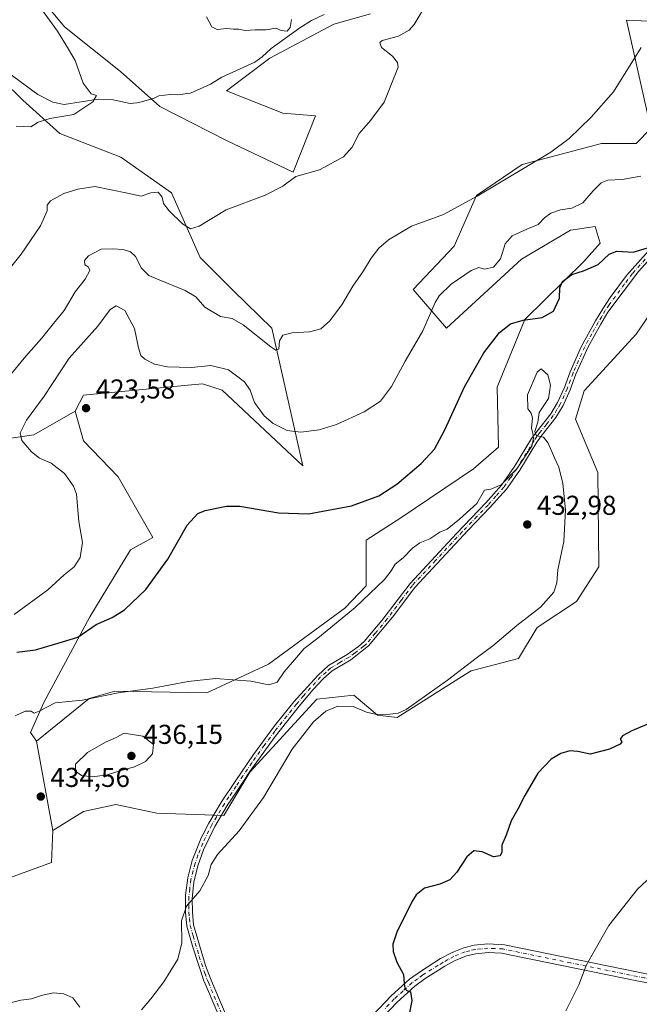
# Model space of a CAD drawing. Units: metres. Extents: x 618271 to 621749, y 4694735 to 4697107.
# Drawn here: x 621194 to 621421, y 4696498 to 4696859 of the extents above; entities that cross this region are included whole.
import ezdxf

# ---------------------------------------------------------------- set-up
doc = ezdxf.new("R2010")
doc.units = ezdxf.units.M
doc.header["$MEASUREMENT"] = 0
doc.linetypes.add('DGN Style 4', pattern=[2.6384748266838614, 1.318413404963828, -0.6592067024819142, 0.001648016756204785, -0.6592067024819142])
for name, color, linetype, lineweight in [('Arbolado forestal CxS', 92, 'Continuous', 0), ('Camino Cxs', 7, 'Continuous', 0), ('Camino eje', 30, 'DGN Style 4', 13), ('Corriente natural lineal', 142, 'Continuous', 13), ('Cultivos herbáceos CxS', 92, 'Continuous', 0), ('Curva de nivel maestra', 30, 'Continuous', 30), ('Curva de nivel normal', 30, 'Continuous', 0), ('Matorral CxS', 135, 'Continuous', 0), ('Punto de cota en terreno', 7, 'Continuous', 0), ('Rótulo de punto de cota en terreno', 7, 'Continuous', 0)]:
    doc.layers.add(name, color=color, linetype=linetype, lineweight=lineweight)
doc.styles.add('Style-Arial', font='txt')

# ---------------------------------------------------------------- blocks, each defined once
blk = doc.blocks.new('*U4')
at = {"layer": 'Cultivos herbáceos CxS', "color": 92, "linetype": 'Continuous', "lineweight": 0}
for points in [[(621429.9918999998, 4696858.1259, 415.2324999999983), (621416.4760999996, 4696858.8079, 413.9945000000007), (621425.4483000003, 4696819.041099999, 417.6027000000031), (621419.9962999999, 4696813.588300001, 417.3417000000045), (621407.3344999999, 4696813.5833, 416.1573000000063), (621378.2609000001, 4696805.8577, 414.3561999999947), (621361.4518999998, 4696794.494899999, 414.6428000000014), (621353.2747, 4696775.8621, 416.3040000000037), (621338.2827000003, 4696759.9551, 417.6208999999944), (621350.5482999999, 4696745.8661, 421.4805999999954), (621377.9382999997, 4696771.121900001, 421.7562000000034), (621395.9773000004, 4696781.7697, 422.2400999999954), (621396.0299000005, 4696781.7775, 422.2452000000048), (621405.0630999999, 4696783.1325, 423.0708000000013), (621406.8541000001, 4696776.9637, 424.0402000000031), (621400.8170999996, 4696770.265699999, 424.0647999999928), (621379.1678999999, 4696749.0471, 424.6978999999993), (621369.1355, 4696724.202299999, 426.4820999999939), (621369.6275000004, 4696702.236500001, 427.6561999999976), (621360.4574999996, 4696694.296499999, 426.9480999999942), (621333.7373000003, 4696676.330700001, 426.2541999999958), (621321.0175000001, 4696668.149900001, 426.5681000000041), (621321.0173000004, 4696651.334100001, 428.9254999999976), (621313.2940999996, 4696643.154300001, 429.0185999999958), (621285.3085000003, 4696622.6865, 429.3901000000042), (621262.6322999997, 4696612.110900001, 430.4064999999973), (621228.9590999996, 4696612.772100001, 429.5219999999972), (621220.3847000003, 4696610.317700001, 429.6143000000012), (621219.4808999998, 4696610.0591, 429.5721999999951), (621200.2679000003, 4696594.407500001, 431.5730999999942), (621197.9961000001, 4696597.588500001, 430.8755999999995), (621202.9023000002, 4696608.6143, 428.6677000000054), (621219.7105, 4696639.972899999, 423.2541999999958), (621234.7024999997, 4696664.5145, 423.0200999999943), (621242.8797000004, 4696669.0595, 424.3147000000026), (621230.1599000003, 4696691.329299999, 422.847299999994), (621217.4402999999, 4696704.509500001, 423.0941000000021), (621214.4326999999, 4696715.431500001, 423.1049000000058), (621217.4407000003, 4696721.325300001, 422.9649000000064), (621255.6392999999, 4696724.907500001, 420.9717999999993), (621261.0521, 4696725.415100001, 420.8794000000053), (621268.3208999997, 4696723.142899999, 421.7727000000014), (621297.8491000002, 4696695.4191, 422.4575000000041), (621286.4929000001, 4696745.866699999, 414.2700000000041), (621272.4105000002, 4696759.500700001, 412.6416999999929), (621260.1448999997, 4696771.771500001, 411.9177000000054), (621249.6973000001, 4696795.4047, 408.9235999999946), (621231.0717000002, 4696808.5847, 406.3594000000012), (621208.8108999999, 4696817.220699999, 405.350099999996), (621195.2594999997, 4696829.4417, 404.577099999995), (621180.6457000002, 4696843.5799, 403.6521000000066)], [(621197.9445000002, 4696871.653700001, 405.5192999999999), (621210.4123000001, 4696856.3079, 405.3524000000034), (621231.0330999997, 4696840.0031, 406.0761000000057), (621245.4193000002, 4696827.0551, 406.1024000000034), (621269.8759000005, 4696814.5865, 407.9937000000064), (621294.3327000003, 4696803.077099999, 409.6913999999961), (621302.4855000004, 4696823.697699999, 408.7583000000013), (621290.4968999998, 4696824.6569, 407.8736000000063), (621269.8761, 4696832.8095, 407.4863999999943), (621285.7012999998, 4696844.7983, 408.4815999999992), (621309.1996999999, 4696857.2663, 409.1974999999948), (621322.6271000003, 4696861.102499999, 409.6002000000008)]]:
    blk.add_polyline3d(points, dxfattribs=at)
blk = doc.blocks.new('5PATER')
at = {"layer": 'Punto de cota en terreno', "linetype": 'Continuous', "lineweight": 0}
h = blk.add_hatch(color=51, dxfattribs=at)
edge = h.paths.add_edge_path()
edge.add_ellipse((0, 0), major_axis=(-0.1095731443231308, -0.1110710700762829), ratio=0.9994222409660322, start_angle=0, end_angle=360)

msp = doc.modelspace()

# ---------------------------------------------------------------- linework, layer by layer
at = {"layer": 'Arbolado forestal CxS', "color": 92, "linetype": 'Continuous', "lineweight": 0, "extrusion": (-0.01459283318386687, 0.08085906264556236, 0.9966187140565589), "elevation": 371127.2633615457, "flags": 128}
msp.add_lwpolyline([(-1445455.321744163, -4496310.982893188), (-1445455.321744163, -4496277.618449324)], dxfattribs=at)
at = {"layer": 'Arbolado forestal CxS', "color": 92, "linetype": 'Continuous', "lineweight": 0}
for points in [[(621154.7490999997, 4696713.144900001, 407.7804999999935), (621170.1940000001, 4696706.3277, 411.9315999999963), (621180.6429000003, 4696704.0547, 414.5528000000049), (621199.2686999999, 4696706.781500001, 420.6543999999994), (621214.4326999999, 4696715.431500001, 423.1049000000058)], [(621180.6429000003, 4696704.0547, 414.5528000000049), (621199.2686999999, 4696706.781500001, 420.6543999999994), (621214.4326999999, 4696715.431500001, 423.1049000000058), (621217.4402999999, 4696704.509500001, 423.0941000000021), (621230.1599000003, 4696691.329299999, 422.847299999994), (621242.8797000004, 4696669.0595, 424.3147000000026), (621234.7024999997, 4696664.5145, 423.0200999999943), (621219.7105, 4696639.972899999, 423.2541999999958), (621202.9023000002, 4696608.6143, 428.6677000000054), (621197.9961000001, 4696597.588500001, 430.8755999999995), (621200.2679000003, 4696594.407500001, 431.5730999999942), (621206.1734999996, 4696561.6845, 434.3144999999931), (621205.7182999998, 4696549.867699999, 433.1588999999949), (621189.3645000001, 4696543.9597, 433.624100000001)], [(621214.4326999999, 4696715.431500001, 423.1049000000058), (621217.4402999999, 4696704.509500001, 423.0941000000021), (621230.1599000003, 4696691.329299999, 422.847299999994), (621242.8797000004, 4696669.0595, 424.3147000000026), (621234.7024999997, 4696664.5145, 423.0200999999943), (621219.7105, 4696639.972899999, 423.2541999999958), (621202.9023000002, 4696608.6143, 428.6677000000054), (621197.9961000001, 4696597.588500001, 430.8755999999995), (621200.2679000003, 4696594.407500001, 431.5730999999942)], [(621206.1734999996, 4696561.6845, 434.3144999999931), (621205.7182999998, 4696549.867699999, 433.1588999999949), (621189.3645000001, 4696543.9597, 433.624100000001), (621180.7324999999, 4696544.413899999, 434.2592000000004), (621171.1926999995, 4696542.596899999, 434.5102000000043), (621164.3787000002, 4696538.052100001, 434.5288), (621163.4694999997, 4696525.326099999, 433.0161999999983), (621133.4870999996, 4696537.597300001, 435.1291999999958), (621124.8556000004, 4696546.2323, 435.4992999999959), (621115.3152999999, 4696539.4155, 434.8565999999992), (621112.1353000002, 4696527.144500001, 434.4437000000034), (621117.0488999998, 4696512.907500001, 433.2048999999971), (621121.6745999996, 4696490.331700001, 431.4306999999972)]]:
    msp.add_polyline3d(points, dxfattribs=at)
at = {"layer": 'Camino Cxs', "color": 7, "linetype": 'Continuous', "lineweight": 0}
for points in [[(621274.4700999996, 4696476.1801, 428.0767999999953), (621262.4901000002, 4696504.380100001, 428.8638999999966), (621261.5701000001, 4696506.530099999, 428.905899999998), (621257.4801000003, 4696518.890100001, 429.5973999999987), (621255.3000999996, 4696526.630100001, 429.9471999999951), (621254.8000999996, 4696531.610099999, 430.338699999993), (621254.8201000001, 4696537.890100001, 430.6585999999952), (621255.6501000002, 4696544.340100001, 430.8181999999942), (621257.3201000001, 4696550.640100001, 431.1398000000045), (621260.7301000003, 4696559.200099999, 431.4735999999976), (621261.1501000002, 4696560.020099999, 431.5044000000053), (621263.3400999998, 4696564.3301, 431.7324999999983), (621268.0100999996, 4696572.130100001, 432.0751000000019), (621273.3201000001, 4696580.0101, 432.0878999999986), (621279.7401000002, 4696589.550100001, 431.9502000000066), (621287.4600999998, 4696599.9801, 431.1572000000015), (621294.5100999996, 4696608.780099999, 431.1637999999948), (621303.3101000005, 4696618.540100001, 431.2324999999983), (621307.2600999996, 4696622.100099999, 431.6291999999958), (621314.1501000002, 4696626.1601, 431.9033999999957), (621318.2301000003, 4696629.0601, 431.9698000000063), (621320.3400999998, 4696630.970100001, 431.9955999999948), (621326.8101000005, 4696638.590100001, 432.0584999999992), (621337.1501000002, 4696652.270099999, 432.2930000000051), (621354.1201, 4696670.5801, 430.888300000006), (621364.8800999997, 4696681.770099999, 430.5660999999964), (621370.6401000004, 4696688.2601, 430.1235000000015), (621375.4301000005, 4696695.0801, 429.8693999999959), (621381.6601, 4696705.340100001, 430.0791999999929), (621383.7100999998, 4696708.100099999, 430.1052999999956), (621388.7100999998, 4696714.4301, 429.8711999999941), (621391.2100999998, 4696718.5701, 429.5034000000014), (621393.7301000003, 4696724.0801, 429.0913), (621395.8400999998, 4696729.840100001, 428.4562000000006), (621399.8601000002, 4696738.960100001, 427.4716999999946), (621405.1101000002, 4696748.5101, 426.2681000000011), (621407.7600999996, 4696752.9301, 426.1108999999997), (621410.5201000003, 4696757.110099999, 426.0917999999947), (621416.5301000001, 4696765.090100001, 425.632700000002), (621425.7401000002, 4696775.530099999, 425.1220999999932)], [(621274.4700999996, 4696476.1801, 428.0767999999953), (621262.4901000002, 4696504.380100001, 428.8638999999966), (621261.5701000001, 4696506.530099999, 428.905899999998), (621257.4801000003, 4696518.890100001, 429.5973999999987), (621255.3000999996, 4696526.630100001, 429.9471999999951), (621254.8000999996, 4696531.610099999, 430.338699999993), (621254.8201000001, 4696537.890100001, 430.6585999999952), (621255.6501000002, 4696544.340100001, 430.8181999999942), (621257.3201000001, 4696550.640100001, 431.1398000000045), (621260.7301000003, 4696559.200099999, 431.4735999999976), (621261.1501000002, 4696560.020099999, 431.5044000000053), (621263.3400999998, 4696564.3301, 431.7324999999983), (621268.0100999996, 4696572.130100001, 432.0751000000019), (621273.3201000001, 4696580.0101, 432.0878999999986), (621279.7401000002, 4696589.550100001, 431.9502000000066), (621287.4600999998, 4696599.9801, 431.1572000000015), (621294.5100999996, 4696608.780099999, 431.1637999999948), (621303.3101000005, 4696618.540100001, 431.2324999999983), (621307.2600999996, 4696622.100099999, 431.6291999999958), (621314.1501000002, 4696626.1601, 431.9033999999957), (621318.2301000003, 4696629.0601, 431.9698000000063), (621320.3400999998, 4696630.970100001, 431.9955999999948), (621326.8101000005, 4696638.590100001, 432.0584999999992), (621337.1501000002, 4696652.270099999, 432.2930000000051), (621354.1201, 4696670.5801, 430.888300000006), (621364.8800999997, 4696681.770099999, 430.5660999999964), (621370.6401000004, 4696688.2601, 430.1235000000015), (621375.4301000005, 4696695.0801, 429.8693999999959), (621381.6601, 4696705.340100001, 430.0791999999929), (621383.7100999998, 4696708.100099999, 430.1052999999956), (621388.7100999998, 4696714.4301, 429.8711999999941), (621391.2100999998, 4696718.5701, 429.5034000000014), (621393.7301000003, 4696724.0801, 429.0913), (621395.8400999998, 4696729.840100001, 428.4562000000006), (621399.8601000002, 4696738.960100001, 427.4716999999946), (621405.1101000002, 4696748.5101, 426.2681000000011), (621407.7600999996, 4696752.9301, 426.1108999999997), (621410.5201000003, 4696757.110099999, 426.0917999999947), (621416.5301000001, 4696765.090100001, 425.632700000002), (621425.7401000002, 4696775.530099999, 425.1220999999932)], [(621429.7801000001, 4696776.5101, 425.4514999999956), (621420.8400999998, 4696766.630100001, 425.7260999999999), (621409.6700999998, 4696751.6501, 426.3181999999942), (621407.1101000002, 4696747.360099999, 426.4698000000063), (621402.4901000002, 4696739.050100001, 427.610799999995), (621397.9700999996, 4696728.970100001, 428.3513999999996), (621395.8601000002, 4696723.200099999, 428.7155999999959), (621393.2500999998, 4696717.4901, 429.0069999999978), (621390.6001000004, 4696713.120100001, 429.4530999999988), (621385.5401, 4696706.700099999, 430.1171999999933), (621383.5701000001, 4696704.0601, 430.3269), (621377.3501000004, 4696693.8201, 430.3200999999972), (621372.4501, 4696686.8301, 430.4784999999974), (621366.5601000005, 4696680.210100001, 431.004700000005), (621358.3901000004, 4696671.720100001, 431.1701999999932), (621338.9200999998, 4696650.800100001, 432.5771999999997), (621330.7200999996, 4696639.860099999, 432.2504999999946), (621321.9501, 4696629.3101, 431.9437000000034), (621315.4401000004, 4696624.2601, 431.852899999998), (621308.6101000002, 4696620.2301, 431.571299999996), (621305.4101, 4696617.4001, 431.2023999999947), (621301.6300999997, 4696613.360099999, 431.1483000000007), (621296.4901000002, 4696607.190099999, 431.0898000000016), (621287.6901000004, 4696596.1601, 431.1597000000039), (621278.4501, 4696583.270099999, 431.644100000005), (621273.4901000002, 4696575.790100001, 431.6916000000056), (621270.1501000002, 4696570.770099999, 431.6949000000022), (621265.5601000005, 4696563.100099999, 431.4048000000039), (621261.4700999996, 4696554.520099999, 431.1276999999973), (621259.3501000004, 4696548.670100001, 430.8237999999984), (621257.9301000005, 4696542.6601, 430.5866999999998), (621257.3101000005, 4696536.720100001, 430.1799000000028), (621257.3400999998, 4696531.7301, 429.8497999999963), (621257.8000999996, 4696527.100099999, 429.5641000000033), (621262.2200999996, 4696512.110099999, 428.9627000000037), (621263.9501, 4696507.4301, 428.8236000000034), (621264.8400999998, 4696505.3301, 428.7548999999999), (621277.1601, 4696476.340100001, 427.9967999999935)], [(621429.7801000001, 4696776.5101, 425.4514999999956), (621420.8400999998, 4696766.630100001, 425.7260999999999), (621409.6700999998, 4696751.6501, 426.3181999999942), (621407.1101000002, 4696747.360099999, 426.4698000000063), (621402.4901000002, 4696739.050100001, 427.610799999995), (621397.9700999996, 4696728.970100001, 428.3513999999996), (621395.8601000002, 4696723.200099999, 428.7155999999959), (621393.2500999998, 4696717.4901, 429.0069999999978), (621390.6001000004, 4696713.120100001, 429.4530999999988), (621385.5401, 4696706.700099999, 430.1171999999933), (621383.5701000001, 4696704.0601, 430.3269), (621377.3501000004, 4696693.8201, 430.3200999999972), (621372.4501, 4696686.8301, 430.4784999999974), (621366.5601000005, 4696680.210100001, 431.004700000005), (621358.3901000004, 4696671.720100001, 431.1701999999932), (621338.9200999998, 4696650.800100001, 432.5771999999997), (621330.7200999996, 4696639.860099999, 432.2504999999946), (621321.9501, 4696629.3101, 431.9437000000034), (621315.4401000004, 4696624.2601, 431.852899999998), (621308.6101000002, 4696620.2301, 431.571299999996), (621305.4101, 4696617.4001, 431.2023999999947), (621301.6300999997, 4696613.360099999, 431.1483000000007), (621296.4901000002, 4696607.190099999, 431.0898000000016), (621287.6901000004, 4696596.1601, 431.1597000000039), (621278.4501, 4696583.270099999, 431.644100000005), (621273.4901000002, 4696575.790100001, 431.6916000000056), (621270.1501000002, 4696570.770099999, 431.6949000000022), (621265.5601000005, 4696563.100099999, 431.4048000000039), (621261.4700999996, 4696554.520099999, 431.1276999999973), (621259.3501000004, 4696548.670100001, 430.8237999999984), (621257.9301000005, 4696542.6601, 430.5866999999998), (621257.3101000005, 4696536.720100001, 430.1799000000028), (621257.3400999998, 4696531.7301, 429.8497999999963), (621257.8000999996, 4696527.100099999, 429.5641000000033), (621262.2200999996, 4696512.110099999, 428.9627000000037), (621263.9501, 4696507.4301, 428.8236000000034), (621264.8400999998, 4696505.3301, 428.7548999999999), (621277.1601, 4696476.340100001, 427.9967999999935)], [(621323.3201000001, 4696493.870100001, 426.1143000000012), (621330.2500999998, 4696501.050100001, 425.6931999999942), (621336.8901000004, 4696507.110099999, 425.0436999999947), (621340.9301000005, 4696510.0001, 424.3493000000017), (621348.3300999999, 4696514.6601, 423.6340000000055), (621352.2801000001, 4696516.8301, 423.3426000000036), (621353.2301000003, 4696517.210100001, 423.2710999999982), (621356.9101, 4696518.690099999, 423.0206999999937), (621360.6801000005, 4696519.600099999, 422.7525000000023), (621365.6601, 4696520.0801, 422.3715999999986), (621371.7301000003, 4696519.7401, 421.888300000006), (621426.1700999998, 4696508.630100001, 419.0644999999931), (621446.4801000003, 4696504.9101, 418.386599999998), (621468.2701000003, 4696500.300100001, 417.4232999999949), (621482.9101, 4696496.670100001, 417.0911999999953)], [(621323.3201000001, 4696493.870100001, 426.1143000000012), (621330.2500999998, 4696501.050100001, 425.6931999999942), (621336.8901000004, 4696507.110099999, 425.0436999999947), (621340.9301000005, 4696510.0001, 424.3493000000017), (621348.3300999999, 4696514.6601, 423.6340000000055), (621352.2801000001, 4696516.8301, 423.3426000000036), (621353.2301000003, 4696517.210100001, 423.2710999999982), (621356.9101, 4696518.690099999, 423.0206999999937), (621360.6801000005, 4696519.600099999, 422.7525000000023), (621365.6601, 4696520.0801, 422.3715999999986), (621371.7301000003, 4696519.7401, 421.888300000006), (621426.1700999998, 4696508.630100001, 419.0644999999931), (621446.4801000003, 4696504.9101, 418.386599999998), (621468.2701000003, 4696500.300100001, 417.4232999999949), (621482.9101, 4696496.670100001, 417.0911999999953)], [(621467.5500999996, 4696497.190099999, 417.4637999999977), (621445.8601000002, 4696501.780099999, 418.3647000000055), (621420.2301000003, 4696506.520099999, 419.198000000004), (621370.7001, 4696516.670100001, 421.8825999999972), (621365.7200999996, 4696516.880100001, 422.2960000000021), (621361.2100999998, 4696516.450099999, 422.6877999999998), (621357.8800999997, 4696515.640100001, 422.9608000000007), (621353.6501000002, 4696513.940099999, 423.2832000000053), (621349.9501, 4696511.9001, 423.5642999999982), (621346.5701000001, 4696509.780099999, 423.8631000000024), (621342.7100999998, 4696507.350099999, 424.2210000000051), (621338.9101, 4696504.620100001, 424.7891999999993), (621332.4700999996, 4696498.7601, 425.5745000000024), (621324.2701000003, 4696490.110099999, 426.0880000000034)], [(621467.5500999996, 4696497.190099999, 417.4637999999977), (621445.8601000002, 4696501.780099999, 418.3647000000055), (621420.2301000003, 4696506.520099999, 419.198000000004), (621370.7001, 4696516.670100001, 421.8825999999972), (621365.7200999996, 4696516.880100001, 422.2960000000021), (621361.2100999998, 4696516.450099999, 422.6877999999998), (621357.8800999997, 4696515.640100001, 422.9608000000007), (621353.6501000002, 4696513.940099999, 423.2832000000053), (621349.9501, 4696511.9001, 423.5642999999982), (621346.5701000001, 4696509.780099999, 423.8631000000024), (621342.7100999998, 4696507.350099999, 424.2210000000051), (621338.9101, 4696504.620100001, 424.7891999999993), (621332.4700999996, 4696498.7601, 425.5745000000024), (621324.2701000003, 4696490.110099999, 426.0880000000034)]]:
    msp.add_polyline3d(points, dxfattribs=at)
at = {"layer": 'Camino eje', "color": 30, "linetype": 'DGN Style 4', "lineweight": 13}
for points in [[(621423.2901, 4696771.0801, 425.3968000000023), (621418.6851000005, 4696765.860099999, 425.6545999999944), (621415.6801000005, 4696761.870100001, 425.8977000000014), (621410.0950999996, 4696754.380100001, 426.2038999999932), (621408.7150999998, 4696752.290100001, 426.1944999999978), (621407.3901000004, 4696750.0801, 426.2688000000053), (621406.1101000002, 4696747.9351, 426.3613000000041), (621403.8000999996, 4696743.780099999, 426.7936000000045), (621401.1750999996, 4696739.005100001, 427.5421000000061), (621398.9151, 4696733.965100001, 427.9784000000073), (621396.9051000001, 4696729.405099999, 428.3454000000056), (621394.7950999998, 4696723.640100001, 428.9064999999973), (621392.2301000003, 4696718.030099999, 429.2219999999944), (621390.9801000003, 4696715.960100001, 429.4665999999997), (621389.6551000001, 4696713.7751, 429.6515000000073), (621387.1250999998, 4696710.565099999, 429.9731000000029), (621384.6250999998, 4696707.4001, 430.061600000001), (621383.6401000004, 4696706.0801, 430.1855000000069), (621382.6151000002, 4696704.700099999, 430.2473999999929), (621376.3901000004, 4696694.450099999, 430.0957000000053), (621373.9951, 4696691.040100001, 430.1025999999983), (621371.5450999998, 4696687.545100001, 430.2983999999997), (621368.6001000004, 4696684.235099999, 430.6272000000026), (621365.7200999996, 4696680.9901, 430.7739000000002), (621361.6350999996, 4696676.745100001, 430.7776000000013), (621356.2550999997, 4696671.1501, 431.0227000000014), (621346.5201000003, 4696660.690099999, 431.5807999999961), (621338.0351, 4696651.5351, 432.4376000000047), (621333.9351000005, 4696646.065099999, 432.401199999993), (621328.7651000004, 4696639.225099999, 432.1463999999978), (621324.3800999997, 4696633.950099999, 432.1291000000056), (621321.1451000003, 4696630.140100001, 431.9758000000002), (621320.0900999998, 4696629.1851, 431.9545999999973), (621316.8350999998, 4696626.6601, 431.9342000000034), (621314.7950999998, 4696625.210100001, 431.883799999996), (621311.3800999997, 4696623.1951, 431.8209000000061), (621307.9351000005, 4696621.165100001, 431.5877000000037), (621306.3350999998, 4696619.7501, 431.4297999999981), (621304.3601000002, 4696617.970100001, 431.2103999999963), (621302.4700999996, 4696615.950099999, 431.107799999998), (621298.0701000001, 4696611.0701, 431.1894999999931), (621295.5000999998, 4696607.985099999, 431.1168999999937), (621291.9751000004, 4696603.585100001, 431.0106999999989), (621287.5751, 4696598.0701, 431.2045999999973), (621283.7150999998, 4696592.8551, 431.6640000000043), (621279.0950999996, 4696586.4101, 431.8154000000068), (621275.8850999996, 4696581.640100001, 431.8708999999944), (621273.4051000001, 4696577.9001, 431.875), (621270.7500999998, 4696573.960100001, 431.9272999999957), (621269.0800999999, 4696571.450099999, 431.8852999999945), (621264.4501, 4696563.715100001, 431.5662000000011), (621263.3551000003, 4696561.5601, 431.4809999999998), (621261.2050999999, 4696557.065099999, 431.3583999999974), (621259.3951000003, 4696552.5801, 431.1110000000045), (621258.3350999998, 4696549.655099999, 430.9940000000061), (621257.5850999998, 4696546.825099999, 430.8831999999966), (621256.8324999996, 4696543.6601, 430.7038999999932), (621256.3750999998, 4696540.2751, 430.5362000000023), (621256.0651000004, 4696537.3051, 430.4297999999981), (621256.0551000005, 4696534.165100001, 430.2507000000041), (621256.0701000001, 4696531.670100001, 430.0950000000012), (621256.3000999996, 4696529.3551, 429.8972000000067), (621256.5500999996, 4696526.8651, 429.7369999999937), (621257.6401000004, 4696522.995100001, 429.5148999999947), (621259.8501000004, 4696515.5001, 429.232999999993), (621261.8951000003, 4696509.3201, 428.945200000002), (621262.7600999996, 4696506.9801, 428.8941999999952), (621263.2200999996, 4696505.905099999, 428.8502000000008), (621269.6551000001, 4696490.755100001, 428.4713999999949)], [(621482.4351000005, 4696495.145099999, 417.0409999999974), (621467.9101, 4696498.745100001, 417.446100000001), (621446.1700999998, 4696503.345100001, 418.3785000000062), (621436.0151000004, 4696505.2051, 418.7266999999993), (621423.2001, 4696507.575099999, 419.1233999999968), (621395.9801000003, 4696513.130100001, 420.3929999999964), (621371.2150999998, 4696518.2051, 421.8677000000025), (621368.1801000005, 4696518.3751, 422.1089000000065), (621365.6901000004, 4696518.4801, 422.3173999999999), (621363.2001, 4696518.2401, 422.5200999999943), (621360.9451000001, 4696518.0251, 422.6964000000008), (621359.0601000005, 4696517.5701, 422.8365000000049), (621357.3951000003, 4696517.165100001, 422.9728999999934), (621353.2024999997, 4696515.4801, 423.2948000000034), (621350.9901000002, 4696514.300100001, 423.4600000000065), (621349.1401000004, 4696513.280099999, 423.5981000000029), (621347.4501, 4696512.220100001, 423.7312999999995), (621341.8201000001, 4696508.675100001, 424.2893999999943), (621339.9200999998, 4696507.3101, 424.5915999999997), (621337.9001000002, 4696505.8651, 424.8891000000004), (621334.5800999999, 4696502.835100001, 425.3261000000057), (621331.3601000002, 4696499.905099999, 425.6389000000054), (621327.8951000003, 4696496.315099999, 425.9146000000038)]]:
    msp.add_polyline3d(points, dxfattribs=at)
at = {"layer": 'Corriente natural lineal', "color": 142, "linetype": 'Continuous', "lineweight": 13}
msp.add_polyline3d([(621305.6901000004, 4696860.880100001, 409.6324000000022), (621301.0100999996, 4696858.620100001, 409.5918999999994), (621296.6801000005, 4696855.950099999, 409.6465999999928), (621286.2600999996, 4696848.4001, 409.0096000000049), (621282.9901000002, 4696845.360099999, 408.5893000000069), (621280.2301000003, 4696843.380100001, 408.3258999999962), (621268.1901000004, 4696837.920100001, 408.0791000000027), (621263.9401000004, 4696835.3301, 408.1104999999953), (621256.6601, 4696832.0601, 408.0203000000038), (621251.8400999998, 4696831.450099999, 407.5510999999969), (621249.2100999998, 4696831.4801, 407.2087000000029), (621245.0701000001, 4696831.040100001, 406.5564000000013), (621243.3101000005, 4696830.210100001, 406.2206000000006), (621238.7301000003, 4696828.780099999, 405.7201000000059), (621236.9401000004, 4696828.4301, 405.5963000000047), (621234.5900999998, 4696828.2601, 405.5035000000062), (621228.3101000005, 4696829.530099999, 405.3439000000071), (621222.8101000005, 4696829.7501, 405.1830000000046), (621210.2901, 4696827.860099999, 404.988400000002), (621206.2401000002, 4696828.7401, 405.0295000000042), (621200.6601, 4696831.4901, 404.8686000000016), (621180.1201, 4696846.520099999, 403.4713000000047)], dxfattribs=at)
at = {"layer": 'Cultivos herbáceos CxS', "color": 92, "linetype": 'Continuous', "lineweight": 0}
for points in [[(621197.9445000002, 4696871.653700001, 405.5192999999999), (621210.4123000001, 4696856.3079, 405.3524000000034), (621231.0330999997, 4696840.0031, 406.0761000000057), (621245.4193000002, 4696827.0551, 406.1024000000034), (621269.8759000005, 4696814.5865, 407.9937000000064), (621294.3327000003, 4696803.077099999, 409.6913999999961)], [(621294.3327000003, 4696803.077099999, 409.6913999999961), (621302.4855000004, 4696823.697699999, 408.7583000000013), (621290.4968999998, 4696824.6569, 407.8736000000063), (621269.8761, 4696832.8095, 407.4863999999943), (621285.7012999998, 4696844.7983, 408.4815999999992), (621309.1996999999, 4696857.2663, 409.1974999999948), (621322.6271000003, 4696861.102499999, 409.6002000000008)], [(621429.9918999998, 4696858.1259, 415.2324999999983), (621416.4760999996, 4696858.8079, 413.9945000000007), (621425.4483000003, 4696819.041099999, 417.6027000000031), (621419.9962999999, 4696813.588300001, 417.3417000000045), (621407.3344999999, 4696813.5833, 416.1573000000063), (621378.2609000001, 4696805.8577, 414.3561999999947), (621361.4518999998, 4696794.494899999, 414.6428000000014), (621353.2747, 4696775.8621, 416.3040000000037), (621338.2827000003, 4696759.9551, 417.6208999999944), (621350.5482999999, 4696745.8661, 421.4805999999954), (621377.9382999997, 4696771.121900001, 421.7562000000034), (621395.9773000004, 4696781.7697, 422.2400999999954), (621396.0299000005, 4696781.7775, 422.2452000000048), (621405.0630999999, 4696783.1325, 423.0708000000013), (621406.8541000001, 4696776.9637, 424.0402000000031), (621400.8170999996, 4696770.265699999, 424.0647999999928), (621379.1678999999, 4696749.0471, 424.6978999999993), (621369.1355, 4696724.202299999, 426.4820999999939), (621369.6275000004, 4696702.236500001, 427.6561999999976), (621360.4574999996, 4696694.296499999, 426.9480999999942), (621333.7373000003, 4696676.330700001, 426.2541999999958), (621321.0175000001, 4696668.149900001, 426.5681000000041), (621321.0173000004, 4696651.334100001, 428.9254999999976), (621313.2940999996, 4696643.154300001, 429.0185999999958), (621285.3085000003, 4696622.6865, 429.3901000000042), (621262.6322999997, 4696612.110900001, 430.4064999999973), (621228.9590999996, 4696612.772100001, 429.5219999999972), (621220.3847000003, 4696610.317700001, 429.6143000000012), (621219.4808999998, 4696610.0591, 429.5721999999951), (621200.2679000003, 4696594.407500001, 431.5730999999942)], [(621214.4326999999, 4696715.431500001, 423.1049000000058), (621217.4407000003, 4696721.325300001, 422.9649000000064), (621255.6392999999, 4696724.907500001, 420.9717999999993), (621261.0521, 4696725.415100001, 420.8794000000053), (621268.3208999997, 4696723.142899999, 421.7727000000014), (621297.8491000002, 4696695.4191, 422.4575000000041), (621286.4929000001, 4696745.866699999, 414.2700000000041), (621272.4105000002, 4696759.500700001, 412.6416999999929), (621260.1448999997, 4696771.771500001, 411.9177000000054), (621249.6973000001, 4696795.4047, 408.9235999999946), (621231.0717000002, 4696808.5847, 406.3594000000012), (621208.8108999999, 4696817.220699999, 405.350099999996), (621195.2594999997, 4696829.4417, 404.577099999995), (621180.6457000002, 4696843.5799, 403.6521000000066), (621172.1234999998, 4696847.090700001, 403.0552000000025), (621165.1999000004, 4696849.9429, 402.7185000000027), (621155.0910999998, 4696846.722300001, 402.1542000000045), (621141.5932999998, 4696837.075099999, 401.3622000000032), (621130.2203000003, 4696830.8553, 401.1248999999953)], [(621189.3645000001, 4696543.9597, 433.624100000001), (621205.7182999998, 4696549.867699999, 433.1588999999949), (621206.1734999996, 4696561.6845, 434.3144999999931), (621217.4765, 4696568.6195, 434.440499999997), (621229.3422999998, 4696571.2283, 433.9223999999958), (621244.3340999996, 4696568.047300001, 433.359500000006), (621268.8657000001, 4696567.1381, 431.702099999995), (621278.4058999997, 4696583.0439, 431.9186999999947), (621302.9379000004, 4696609.8585, 430.725099999996), (621316.5669, 4696611.222300001, 430.5954999999958), (621325.1974999999, 4696603.9505, 430.3068000000058), (621332.4665000001, 4696603.041300001, 430.3718999999983), (621357.3343000002, 4696618.803900001, 430.6202000000048), (621359.6052999999, 4696620.1679, 430.5359999999928), (621376.8680999996, 4696624.712900001, 428.9499000000069), (621383.6832999998, 4696636.0747, 429.3221999999951), (621398.2200999996, 4696645.6183, 428.5173000000068), (621406.3973000003, 4696658.343499999, 427.9804000000004), (621405.9436999997, 4696692.884099999, 427.7657999999938), (621397.7671999997, 4696712.427100001, 428.3484000000026), (621400.9473000001, 4696722.879899999, 428.2271999999939), (621419.9952999996, 4696743.5977, 426.6126999999979), (621445.4363000002, 4696780.8651, 426.1129999999976)], [(621445.4363000002, 4696780.8651, 426.1129999999976), (621419.9952999996, 4696743.5977, 426.6126999999979), (621400.9473000001, 4696722.879899999, 428.2271999999939), (621397.7671999997, 4696712.427100001, 428.3484000000026), (621405.9436999997, 4696692.884099999, 427.7657999999938), (621406.3973000003, 4696658.343499999, 427.9804000000004), (621398.2200999996, 4696645.6183, 428.5173000000068), (621383.6832999998, 4696636.0747, 429.3221999999951), (621376.8680999996, 4696624.712900001, 428.9499000000069), (621359.6052999999, 4696620.1679, 430.5359999999928), (621357.3343000002, 4696618.803900001, 430.6202000000048), (621332.4665000001, 4696603.041300001, 430.3718999999983), (621325.1974999999, 4696603.9505, 430.3068000000058), (621316.5669, 4696611.222300001, 430.5954999999958), (621302.9379000004, 4696609.8585, 430.725099999996), (621278.4058999997, 4696583.0439, 431.9186999999947), (621268.8657000001, 4696567.1381, 431.702099999995), (621244.3340999996, 4696568.047300001, 433.359500000006), (621229.3422999998, 4696571.2283, 433.9223999999958), (621217.4765, 4696568.6195, 434.440499999997), (621206.1734999996, 4696561.6845, 434.3144999999931)], [(621214.4326999999, 4696715.431500001, 423.1049000000058), (621217.4402999999, 4696704.509500001, 423.0941000000021), (621230.1599000003, 4696691.329299999, 422.847299999994), (621242.8797000004, 4696669.0595, 424.3147000000026), (621234.7024999997, 4696664.5145, 423.0200999999943), (621219.7105, 4696639.972899999, 423.2541999999958), (621202.9023000002, 4696608.6143, 428.6677000000054), (621197.9961000001, 4696597.588500001, 430.8755999999995), (621200.2679000003, 4696594.407500001, 431.5730999999942)], [(621206.1734999996, 4696561.6845, 434.3144999999931), (621205.7182999998, 4696549.867699999, 433.1588999999949), (621189.3645000001, 4696543.9597, 433.624100000001), (621180.7324999999, 4696544.413899999, 434.2592000000004), (621171.1926999995, 4696542.596899999, 434.5102000000043), (621164.3787000002, 4696538.052100001, 434.5288), (621163.4694999997, 4696525.326099999, 433.0161999999983), (621133.4870999996, 4696537.597300001, 435.1291999999958), (621124.8556000004, 4696546.2323, 435.4992999999959), (621115.3152999999, 4696539.4155, 434.8565999999992), (621112.1353000002, 4696527.144500001, 434.4437000000034), (621117.0488999998, 4696512.907500001, 433.2048999999971), (621121.6745999996, 4696490.331700001, 431.4306999999972)]]:
    msp.add_polyline3d(points, dxfattribs=at)
at = {"layer": 'Curva de nivel maestra', "color": 30, "linetype": 'Continuous', "lineweight": 30, "elevation": 425, "flags": 128}
for points in [[(621193.0599999996, 4696627.030099999), (621199.8700000001, 4696627.860099999), (621209.6799999997, 4696630.770099999), (621215.3700000001, 4696632.590100001), (621222.0999999996, 4696637.140100001), (621227.9000000004, 4696639.7501), (621232.4400000004, 4696642.590100001), (621240.2400000002, 4696650.0701), (621248.3300000001, 4696661.0801), (621255.5, 4696673.620100001), (621259.4000000004, 4696677.870100001), (621262, 4696679.020099999), (621269.8799999999, 4696680.5101), (621274.7100000001, 4696680.540100001), (621288.9400000004, 4696678.100099999), (621299.9500000002, 4696677.7601), (621315.7400000002, 4696680.700099999), (621325.7300000006, 4696684.350099999), (621332.2999999998, 4696688.610099999), (621341.2100000001, 4696696.190099999), (621346.1500000004, 4696701.530099999), (621349.8600000005, 4696708.530099999), (621357.0499999998, 4696724.270099999), (621364.2100000001, 4696736.7401), (621369.9900000002, 4696744.300100001), (621374, 4696747.390100001), (621378.6299999999, 4696748.8201), (621385.5499999998, 4696749.700099999), (621389.6799999997, 4696752.120100001), (621391.8799999999, 4696756.860099999), (621392.0300000003, 4696760.620100001), (621392.9800000006, 4696762.920100001), (621396.4100000003, 4696765.5601), (621400.7400000002, 4696766.870100001), (621406.0999999996, 4696769.200099999), (621410.1600000003, 4696772.9301), (621412.9600000001, 4696774.110099999), (621418.9800000006, 4696773.7301), (621424.1600000003, 4696775.270099999)], [(621423.9100000003, 4696600.4801), (621418.4100000003, 4696598.1501), (621415, 4696596.4101), (621414.2000000002, 4696595.110099999), (621414.79, 4696594.1801), (621414.2100000001, 4696593.300100001), (621410.2599999999, 4696591.4301), (621403.1900000004, 4696589.6801), (621398.6500000004, 4696590.5701), (621395.7199999997, 4696590.8201), (621392.4400000004, 4696589.9101), (621388.8499999996, 4696587.780099999), (621383.9900000002, 4696582.6501), (621379.1600000003, 4696574.520099999), (621376.6799999997, 4696569.520099999), (621374.2100000001, 4696565.190099999), (621372.3399999999, 4696559.960100001), (621370.8300000001, 4696556.270099999), (621370.79, 4696553.7501), (621370.1299999999, 4696552.340100001), (621367.7400000002, 4696551.9901), (621363.54, 4696553.8201), (621360.5300000003, 4696554.200099999), (621357.9699999997, 4696551.9901), (621354.2699999996, 4696546.4301), (621351.7000000002, 4696543.5601), (621348.0800000001, 4696541.940099999), (621342.4299999997, 4696540.530099999), (621339.4000000004, 4696538.0101), (621337.7800000003, 4696535.4801), (621332.3200000003, 4696524.420100001), (621330.8799999999, 4696519.940099999), (621330.9600000001, 4696517.2601), (621332.29, 4696513.350099999), (621334.7000000002, 4696508.840100001), (621334.9600000001, 4696505.6801), (621335.2800000003, 4696503.7401), (621335.9600000001, 4696502.9301), (621337.3300000001, 4696502.450099999), (621337.79, 4696499.3101), (621335.7999999998, 4696489.020099999)]]:
    msp.add_lwpolyline(points, dxfattribs=at)
at = {"layer": 'Curva de nivel normal', "color": 30, "linetype": 'Continuous', "lineweight": 0, "flags": 128}
for points, elevation in [([(621344.0099999999, 4696866.0801), (621338.6600000003, 4696857.1601), (621336.7599999999, 4696855.0801), (621332.8700000001, 4696852.850099999), (621326.9100000003, 4696851.2601), (621326.0700000003, 4696850.5801), (621326.6399999997, 4696848.800100001), (621330.7199999997, 4696845.610099999), (621332.5800000001, 4696843.2601), (621332.7599999999, 4696841.550100001), (621327.6200000001, 4696828.7601), (621322.6900000004, 4696821.920100001), (621318.4600000001, 4696817.170100001), (621315.8799999999, 4696812.1801), (621312.7199999997, 4696808.6501), (621303.9699999997, 4696803.870100001), (621295.3200000003, 4696801.440099999), (621290.4900000002, 4696797.9001), (621284.0899999999, 4696794.640100001), (621269.7199999997, 4696789.2301), (621259.7999999998, 4696783.2601), (621256.7100000001, 4696782.220100001), (621253.7599999999, 4696784.090100001), (621248.8600000005, 4696788.8301), (621246.7199999997, 4696791.600099999), (621246.3300000001, 4696793.8201), (621244.7800000003, 4696795.6501), (621242.1399999997, 4696795.5101), (621238.6299999999, 4696794.290100001), (621233.5300000003, 4696795.390100001), (621221.5800000001, 4696797.7401), (621215.3600000005, 4696796.850099999), (621210.25, 4696795.1801), (621205.2999999998, 4696792.520099999), (621204.0899999999, 4696790.970100001), (621204.1600000003, 4696788.9001), (621201.6200000001, 4696783.300100001), (621194.6200000001, 4696772.9801), (621184.5599999996, 4696760.590100001)], 410), ([(621201.04, 4696864.200099999), (621207.9299999997, 4696854.7601), (621211.9600000001, 4696848.120100001), (621214.4199999999, 4696843.920100001), (621217.2599999999, 4696835.690099999), (621220.2599999999, 4696831.7401), (621222.2400000002, 4696831.1501), (621220.7999999998, 4696828.8101), (621213.8700000001, 4696824.140100001), (621205.04, 4696822.7301), (621200.8700000001, 4696821.4101), (621198.1200000001, 4696819.630100001), (621192.7999999998, 4696819.860099999)], 405), ([(621262.5700000003, 4696859.940099999), (621264.5099999999, 4696856.340100001), (621266.4100000003, 4696855.300100001), (621269.9699999997, 4696855.6801), (621272.4000000004, 4696855.4901), (621274.4400000004, 4696855.4301), (621276.7400000002, 4696855.0001), (621280.4000000004, 4696855.210100001), (621284.4000000004, 4696855.200099999), (621287.9400000004, 4696855.780099999), (621289.9000000004, 4696854.9901), (621292.0800000001, 4696854.700099999), (621293.1500000004, 4696856.040100001), (621293.7300000006, 4696859.020099999)], 410), ([(621421.8300000001, 4696848.790100001), (621411.6799999997, 4696832.440099999), (621403.4800000006, 4696823.140100001), (621395.4400000004, 4696815.4301), (621388.7400000002, 4696810.360099999), (621361.7699999996, 4696794.220100001), (621349.4500000002, 4696787.550100001), (621337.7199999997, 4696783.220100001), (621329.2800000003, 4696778.220100001), (621325.7199999997, 4696775.220100001), (621322.8899999997, 4696771.470100001), (621320.0800000001, 4696766.9101), (621316.2199999997, 4696761.270099999), (621312.1600000003, 4696754.4301), (621307.6600000003, 4696748.350099999), (621304.4600000001, 4696745.6501), (621300.3300000001, 4696744.440099999), (621293.9199999999, 4696744.100099999), (621290.4600000001, 4696743.3201), (621289.2800000003, 4696741.210100001), (621289, 4696738.110099999), (621287.9600000001, 4696737.790100001), (621286.0899999999, 4696739.050100001), (621276.0199999996, 4696747.0701), (621271.9299999997, 4696749.440099999), (621267.7199999997, 4696750.0801), (621261.9000000004, 4696753.530099999), (621258.6200000001, 4696757.3101), (621254.7100000001, 4696759.690099999), (621244.5999999996, 4696763.7501), (621241.3799999999, 4696765.130100001), (621238.7100000001, 4696767.8201), (621236.4900000002, 4696772.0601), (621234.6299999999, 4696773.870100001), (621231.9900000002, 4696774.690099999), (621227.9000000004, 4696774.940099999), (621223.9299999997, 4696774.8301), (621219.2599999999, 4696772.370100001), (621217.7599999999, 4696770.640100001), (621217.9199999999, 4696769.0701), (621219.1600000003, 4696768.3101), (621219.7699999996, 4696766.9901), (621218.0300000003, 4696763.850099999), (621214.4000000004, 4696759.190099999), (621210.4100000003, 4696752.3301), (621206.4000000004, 4696747.540100001), (621202.0599999996, 4696742.030099999), (621196.3399999999, 4696735.5601), (621190.1100000005, 4696727.940099999)], 415), ([(621421.7400000002, 4696801.5601), (621414.8399999999, 4696800.4001), (621409.6600000003, 4696800.0601), (621407.25, 4696799.170100001), (621404.2599999999, 4696796.2301), (621400.4299999997, 4696791.8201), (621396.4699999997, 4696789.880100001), (621392.3099999996, 4696789.200099999), (621388.7100000001, 4696788.020099999), (621386.4100000003, 4696786.290100001), (621384.0800000001, 4696783.8201), (621379.9800000006, 4696782.1501), (621374.6200000001, 4696779.700099999), (621372.0300000003, 4696776.700099999), (621370.3300000001, 4696771.220100001), (621367.7300000006, 4696768.1501), (621364.3799999999, 4696767.460100001), (621362.4000000004, 4696768.020099999), (621359.5800000001, 4696766.970100001), (621352.2300000006, 4696761.970100001), (621347.7999999998, 4696757.630100001), (621346.4000000004, 4696755.2301), (621341.7999999998, 4696744.840100001), (621335.3099999996, 4696733.7501), (621330.3899999997, 4696724.4301), (621326.2699999996, 4696719.110099999), (621320.3200000003, 4696715.140100001), (621310.1299999999, 4696710.550100001), (621303.7800000003, 4696708.5601), (621297.0700000003, 4696707.690099999), (621292.0700000003, 4696708.340100001), (621287.0099999999, 4696710.940099999), (621283.6799999997, 4696713.7501), (621280.0700000003, 4696718.540100001), (621278.5, 4696723.130100001), (621276.4699999997, 4696726.1801), (621270.5700000003, 4696730.530099999), (621264.0599999996, 4696732.170100001), (621257.0800000001, 4696731.390100001), (621252.4600000001, 4696731.520099999), (621248.1900000004, 4696731.670100001), (621243.4600000001, 4696732.610099999), (621239.9699999997, 4696734.450099999), (621238.4900000002, 4696735.7601), (621237.6399999997, 4696738.590100001), (621236.0999999996, 4696745.690099999), (621232.5599999996, 4696752.3301), (621229.4100000003, 4696754.040100001), (621227.2400000002, 4696752.6601), (621222.7400000002, 4696746.5101), (621212.1500000004, 4696734.870100001), (621203.0599999996, 4696720.870100001), (621196.5, 4696712.130100001), (621194.2100000001, 4696707.5001), (621194.7999999998, 4696704.610099999), (621198.3399999999, 4696700.5001), (621201.3399999999, 4696698.1601), (621205.5899999999, 4696696.350099999), (621210.5, 4696692.5001), (621213.7300000006, 4696687.880100001), (621214.8200000003, 4696684.9301), (621215.6799999997, 4696674.9101), (621217.0700000003, 4696667.210100001), (621216.2400000002, 4696661.8101), (621214.04, 4696658.300100001), (621210.3899999997, 4696655.4301), (621204.3899999997, 4696649.890100001), (621192.0599999996, 4696640.9001)], 420), ([(621385.1799999997, 4696730.970100001), (621383.6900000004, 4696729.670100001), (621380.1600000003, 4696721.380100001), (621380.2599999999, 4696716.210100001), (621381.5199999996, 4696714.700099999), (621382.0499999998, 4696712.9001), (621381.6600000003, 4696709.140100001), (621382.2000000002, 4696707.3301), (621382.4100000003, 4696705.540100001), (621381.7699999996, 4696702.610099999), (621376.2999999998, 4696694.3201), (621370.5800000001, 4696688.360099999), (621366.7100000001, 4696686.8301), (621364.4500000002, 4696686.390100001), (621361.6399999997, 4696681.540100001), (621355.2300000006, 4696675.8301), (621350.7599999999, 4696672.0801), (621348.0700000003, 4696671.0001), (621344.4000000004, 4696668.630100001), (621340.7300000006, 4696667.0801), (621338.0700000003, 4696665.200099999), (621334.5599999996, 4696661.620100001), (621331.7300000006, 4696659.360099999), (621330.2300000006, 4696656.9001), (621327.7300000006, 4696653.7401), (621317.0499999998, 4696643.440099999), (621303.3099999996, 4696632.1501), (621298.3600000005, 4696628.360099999), (621295.5700000003, 4696625.0601), (621290.9400000004, 4696619.860099999), (621288.3799999999, 4696616.020099999), (621285.4000000004, 4696615.040100001), (621278.7300000006, 4696616.460100001), (621265.8300000001, 4696617.350099999), (621255.79, 4696616.300100001), (621242.8700000001, 4696613.9001), (621230.0899999999, 4696612.120100001), (621217.0599999996, 4696609.4901), (621207.0599999996, 4696608.520099999), (621201.2199999997, 4696605.450099999), (621199.3799999999, 4696604.720100001), (621198.25, 4696605.450099999), (621196.0599999996, 4696605.380100001), (621192.3399999999, 4696603.700099999)], 430), ([(621238.7400000002, 4696495.940099999), (621242.1500000004, 4696499.960100001), (621246.9199999999, 4696506.190099999), (621252.0599999996, 4696514.520099999), (621253.4699999997, 4696520.520099999), (621253.3099999996, 4696528.520099999), (621255.1399999997, 4696533.850099999), (621260.0300000003, 4696539.520099999), (621263.1900000004, 4696545.190099999), (621264.2599999999, 4696549.190099999), (621266.5999999996, 4696552.850099999), (621274.4500000002, 4696561.5801), (621283.4199999999, 4696573.780099999), (621293.9800000006, 4696591.420100001), (621301.7400000002, 4696601.5101), (621306.25, 4696605.360099999), (621310.7000000002, 4696607.200099999), (621316.2599999999, 4696607.0601), (621321.1699999999, 4696605.030099999), (621324.9299999997, 4696604.1501), (621329.7999999998, 4696604.290100001), (621332.8300000001, 4696604.620100001), (621335.6699999999, 4696606.0601), (621350.9299999997, 4696616.7301), (621361.9100000003, 4696625.1601), (621367.5300000003, 4696629.370100001), (621376.2999999998, 4696636.860099999), (621384.9800000006, 4696643.5001), (621389.8700000001, 4696648.9901), (621390.9800000006, 4696652.4001), (621391.3399999999, 4696657.1801), (621393.5599999996, 4696667.5801), (621394.1200000001, 4696679.200099999), (621393.1200000001, 4696688.870100001), (621391.7000000002, 4696694.850099999), (621390.0599999996, 4696698.3101), (621387.8200000003, 4696703.690099999), (621386.04, 4696705.8101), (621383.4800000006, 4696706.360099999), (621382.8499999996, 4696707.9801), (621383.9299999997, 4696711.370100001), (621384.4500000002, 4696714.9001), (621387.9000000004, 4696720.030099999), (621388.5700000003, 4696724.920100001), (621387.6200000001, 4696728.7501), (621385.1799999997, 4696730.970100001)], 430), ([(621232.29, 4696597.3201), (621229.3799999999, 4696595.770099999), (621225.5599999996, 4696594.040100001), (621218.9400000004, 4696590.2501), (621214.5599999996, 4696585.960100001), (621214.4500000002, 4696583.390100001), (621216.6799999997, 4696581.860099999), (621220.7199999997, 4696581.390100001), (621226.0800000001, 4696582.050100001), (621230.8099999996, 4696583.550100001), (621236.0800000001, 4696584.940099999), (621240.1699999999, 4696586.9301), (621242.6799999997, 4696589.7401), (621243.0599999996, 4696593.1601), (621239.1500000004, 4696596.290100001), (621232.29, 4696597.3201)], 435), ([(621394.2400000002, 4696495.520099999), (621398.9900000002, 4696505.020099999), (621401.6900000004, 4696512.190099999), (621405, 4696518.020099999), (621409.9699999997, 4696526.850099999), (621420.5199999996, 4696540.190099999), (621430.6799999997, 4696549.550100001)], 420), ([(621183.2400000002, 4696497.440099999), (621187.5700000003, 4696498.470100001), (621191.0800000001, 4696498.5701), (621194.5199999996, 4696499.4301), (621198.3899999997, 4696499.880100001), (621202.3899999997, 4696501.3101), (621206.3899999997, 4696502.0801), (621210.25, 4696501.8101), (621213.5099999999, 4696500.2601), (621216.0700000003, 4696496.880100001)], 430)]:
    msp.add_lwpolyline(points, dxfattribs=dict(at, elevation=elevation))
at = {"layer": 'Matorral CxS', "color": 135, "linetype": 'Continuous', "lineweight": 0, "extrusion": (-0.01459283318386687, 0.08085906264556236, 0.9966187140565589), "elevation": 371127.2633615457, "flags": 128}
msp.add_lwpolyline([(-1445455.321744163, -4496310.982893188), (-1445455.321744163, -4496277.618449324)], dxfattribs=at)
at = {"layer": 'Matorral CxS', "color": 135, "linetype": 'Continuous', "lineweight": 0}
for points in [[(621322.6271000003, 4696861.102499999, 409.6002000000008), (621309.1996999999, 4696857.2663, 409.1974999999948), (621285.7012999998, 4696844.7983, 408.4815999999992), (621269.8761, 4696832.8095, 407.4863999999943), (621290.4968999998, 4696824.6569, 407.8736000000063), (621302.4855000004, 4696823.697699999, 408.7583000000013), (621294.3327000003, 4696803.077099999, 409.6913999999961), (621269.8759000005, 4696814.5865, 407.9937000000064), (621245.4193000002, 4696827.0551, 406.1024000000034), (621231.0330999997, 4696840.0031, 406.0761000000057), (621210.4123000001, 4696856.3079, 405.3524000000034), (621197.9445000002, 4696871.653700001, 405.5192999999999)], [(621197.9445000002, 4696871.653700001, 405.5192999999999), (621210.4123000001, 4696856.3079, 405.3524000000034), (621231.0330999997, 4696840.0031, 406.0761000000057), (621245.4193000002, 4696827.0551, 406.1024000000034), (621269.8759000005, 4696814.5865, 407.9937000000064), (621294.3327000003, 4696803.077099999, 409.6913999999961)], [(621294.3327000003, 4696803.077099999, 409.6913999999961), (621302.4855000004, 4696823.697699999, 408.7583000000013), (621290.4968999998, 4696824.6569, 407.8736000000063), (621269.8761, 4696832.8095, 407.4863999999943), (621285.7012999998, 4696844.7983, 408.4815999999992), (621309.1996999999, 4696857.2663, 409.1974999999948), (621322.6271000003, 4696861.102499999, 409.6002000000008)], [(621445.4363000002, 4696780.8651, 426.1129999999976), (621419.9952999996, 4696743.5977, 426.6126999999979), (621400.9473000001, 4696722.879899999, 428.2271999999939), (621397.7671999997, 4696712.427100001, 428.3484000000026), (621405.9436999997, 4696692.884099999, 427.7657999999938), (621406.3973000003, 4696658.343499999, 427.9804000000004), (621398.2200999996, 4696645.6183, 428.5173000000068), (621383.6832999998, 4696636.0747, 429.3221999999951), (621376.8680999996, 4696624.712900001, 428.9499000000069), (621359.6052999999, 4696620.1679, 430.5359999999928), (621357.3343000002, 4696618.803900001, 430.6202000000048), (621332.4665000001, 4696603.041300001, 430.3718999999983), (621325.1974999999, 4696603.9505, 430.3068000000058), (621316.5669, 4696611.222300001, 430.5954999999958), (621302.9379000004, 4696609.8585, 430.725099999996), (621278.4058999997, 4696583.0439, 431.9186999999947), (621268.8657000001, 4696567.1381, 431.702099999995), (621244.3340999996, 4696568.047300001, 433.359500000006), (621229.3422999998, 4696571.2283, 433.9223999999958), (621217.4765, 4696568.6195, 434.440499999997), (621206.1734999996, 4696561.6845, 434.3144999999931), (621200.2679000003, 4696594.407500001, 431.5730999999942), (621219.4808999998, 4696610.0591, 429.5721999999951), (621220.3847000003, 4696610.317700001, 429.6143000000012), (621228.9590999996, 4696612.772100001, 429.5219999999972), (621262.6322999997, 4696612.110900001, 430.4064999999973), (621285.3085000003, 4696622.6865, 429.3901000000042), (621313.2940999996, 4696643.154300001, 429.0185999999958), (621321.0173000004, 4696651.334100001, 428.9254999999976), (621321.0175000001, 4696668.149900001, 426.5681000000041), (621333.7373000003, 4696676.330700001, 426.2541999999958), (621360.4574999996, 4696694.296499999, 426.9480999999942), (621369.6275000004, 4696702.236500001, 427.6561999999976), (621369.1355, 4696724.202299999, 426.4820999999939), (621379.1678999999, 4696749.0471, 424.6978999999993), (621400.8170999996, 4696770.265699999, 424.0647999999928), (621406.8541000001, 4696776.9637, 424.0402000000031), (621405.0630999999, 4696783.1325, 423.0708000000013), (621396.0299000005, 4696781.7775, 422.2452000000048), (621395.9773000004, 4696781.7697, 422.2400999999954), (621377.9382999997, 4696771.121900001, 421.7562000000034), (621350.5482999999, 4696745.8661, 421.4805999999954), (621338.2827000003, 4696759.9551, 417.6208999999944), (621353.2747, 4696775.8621, 416.3040000000037), (621361.4518999998, 4696794.494899999, 414.6428000000014), (621378.2609000001, 4696805.8577, 414.3561999999947), (621407.3344999999, 4696813.5833, 416.1573000000063), (621419.9962999999, 4696813.588300001, 417.3417000000045), (621425.4483000003, 4696819.041099999, 417.6027000000031), (621416.4760999996, 4696858.8079, 413.9945000000007), (621429.9918999998, 4696858.1259, 415.2324999999983)], [(621429.9918999998, 4696858.1259, 415.2324999999983), (621416.4760999996, 4696858.8079, 413.9945000000007), (621425.4483000003, 4696819.041099999, 417.6027000000031), (621419.9962999999, 4696813.588300001, 417.3417000000045), (621407.3344999999, 4696813.5833, 416.1573000000063), (621378.2609000001, 4696805.8577, 414.3561999999947), (621361.4518999998, 4696794.494899999, 414.6428000000014), (621353.2747, 4696775.8621, 416.3040000000037), (621338.2827000003, 4696759.9551, 417.6208999999944), (621350.5482999999, 4696745.8661, 421.4805999999954), (621377.9382999997, 4696771.121900001, 421.7562000000034), (621395.9773000004, 4696781.7697, 422.2400999999954), (621396.0299000005, 4696781.7775, 422.2452000000048), (621405.0630999999, 4696783.1325, 423.0708000000013), (621406.8541000001, 4696776.9637, 424.0402000000031), (621400.8170999996, 4696770.265699999, 424.0647999999928), (621379.1678999999, 4696749.0471, 424.6978999999993), (621369.1355, 4696724.202299999, 426.4820999999939), (621369.6275000004, 4696702.236500001, 427.6561999999976), (621360.4574999996, 4696694.296499999, 426.9480999999942), (621333.7373000003, 4696676.330700001, 426.2541999999958), (621321.0175000001, 4696668.149900001, 426.5681000000041), (621321.0173000004, 4696651.334100001, 428.9254999999976), (621313.2940999996, 4696643.154300001, 429.0185999999958), (621285.3085000003, 4696622.6865, 429.3901000000042), (621262.6322999997, 4696612.110900001, 430.4064999999973), (621228.9590999996, 4696612.772100001, 429.5219999999972), (621220.3847000003, 4696610.317700001, 429.6143000000012), (621219.4808999998, 4696610.0591, 429.5721999999951), (621200.2679000003, 4696594.407500001, 431.5730999999942)], [(621214.4326999999, 4696715.431500001, 423.1049000000058), (621217.4407000003, 4696721.325300001, 422.9649000000064), (621255.6392999999, 4696724.907500001, 420.9717999999993), (621261.0521, 4696725.415100001, 420.8794000000053), (621268.3208999997, 4696723.142899999, 421.7727000000014), (621297.8491000002, 4696695.4191, 422.4575000000041), (621286.4929000001, 4696745.866699999, 414.2700000000041), (621272.4105000002, 4696759.500700001, 412.6416999999929), (621260.1448999997, 4696771.771500001, 411.9177000000054), (621249.6973000001, 4696795.4047, 408.9235999999946), (621231.0717000002, 4696808.5847, 406.3594000000012), (621208.8108999999, 4696817.220699999, 405.350099999996), (621195.2594999997, 4696829.4417, 404.577099999995), (621180.6457000002, 4696843.5799, 403.6521000000066), (621172.1234999998, 4696847.090700001, 403.0552000000025), (621165.1999000004, 4696849.9429, 402.7185000000027), (621155.0910999998, 4696846.722300001, 402.1542000000045), (621141.5932999998, 4696837.075099999, 401.3622000000032), (621130.2203000003, 4696830.8553, 401.1248999999953)], [(621180.6457000002, 4696843.5799, 403.6521000000066), (621195.2594999997, 4696829.4417, 404.577099999995), (621208.8108999999, 4696817.220699999, 405.350099999996), (621231.0717000002, 4696808.5847, 406.3594000000012), (621249.6973000001, 4696795.4047, 408.9235999999946), (621260.1448999997, 4696771.771500001, 411.9177000000054), (621272.4105000002, 4696759.500700001, 412.6416999999929), (621286.4929000001, 4696745.866699999, 414.2700000000041), (621297.8491000002, 4696695.4191, 422.4575000000041), (621268.3208999997, 4696723.142899999, 421.7727000000014), (621261.0521, 4696725.415100001, 420.8794000000053), (621255.6392999999, 4696724.907500001, 420.9717999999993), (621217.4407000003, 4696721.325300001, 422.9649000000064), (621214.4326999999, 4696715.431500001, 423.1049000000058), (621199.2686999999, 4696706.781500001, 420.6543999999994), (621180.6429000003, 4696704.0547, 414.5528000000049)], [(621445.4363000002, 4696780.8651, 426.1129999999976), (621419.9952999996, 4696743.5977, 426.6126999999979), (621400.9473000001, 4696722.879899999, 428.2271999999939), (621397.7671999997, 4696712.427100001, 428.3484000000026), (621405.9436999997, 4696692.884099999, 427.7657999999938), (621406.3973000003, 4696658.343499999, 427.9804000000004), (621398.2200999996, 4696645.6183, 428.5173000000068), (621383.6832999998, 4696636.0747, 429.3221999999951), (621376.8680999996, 4696624.712900001, 428.9499000000069), (621359.6052999999, 4696620.1679, 430.5359999999928), (621357.3343000002, 4696618.803900001, 430.6202000000048), (621332.4665000001, 4696603.041300001, 430.3718999999983), (621325.1974999999, 4696603.9505, 430.3068000000058), (621316.5669, 4696611.222300001, 430.5954999999958), (621302.9379000004, 4696609.8585, 430.725099999996), (621278.4058999997, 4696583.0439, 431.9186999999947), (621268.8657000001, 4696567.1381, 431.702099999995), (621244.3340999996, 4696568.047300001, 433.359500000006), (621229.3422999998, 4696571.2283, 433.9223999999958), (621217.4765, 4696568.6195, 434.440499999997), (621206.1734999996, 4696561.6845, 434.3144999999931)], [(621154.7490999997, 4696713.144900001, 407.7804999999935), (621170.1940000001, 4696706.3277, 411.9315999999963), (621180.6429000003, 4696704.0547, 414.5528000000049), (621199.2686999999, 4696706.781500001, 420.6543999999994), (621214.4326999999, 4696715.431500001, 423.1049000000058)]]:
    msp.add_polyline3d(points, dxfattribs=at)

# ---------------------------------------------------------------- block references
at = {"layer": 'Cultivos herbáceos CxS', "color": 92, "linetype": 'Continuous', "lineweight": 0}
msp.add_blockref('*U4', (0, 0), dxfattribs=at)
at = {"layer": 'Punto de cota en terreno', "color": 7, "linetype": 'Continuous', "lineweight": 0, "xscale": 10, "yscale": 10, "zscale": 10}
for p in [(621218.3700000001, 4696716.5, 423.5800000000018), (621380.1200000001, 4696673.859999999, 432.9799999999959), (621235, 4696589, 436.1499999999942), (621201.7800000003, 4696574.100000001, 434.5599999999977)]:
    msp.add_blockref('5PATER', p, dxfattribs=at)

# ---------------------------------------------------------------- texts
at = {"layer": 'Rótulo de punto de cota en terreno', "color": 7, "linetype": 'Continuous', "lineweight": 0, "style": 'Style-Arial'}
for s, p in [('423,58', (621221.8978000004, 4696720.027799999)), ('432,98', (621383.6478000004, 4696677.387800001)), ('436,15', (621239.4096999997, 4696593.409700001)), ('434,56', (621205.3077999996, 4696577.627800001))]:
    msp.add_text(s, height=7.000000000000002, dxfattribs=at).set_placement(p)

doc.saveas('drawing.dxf')
